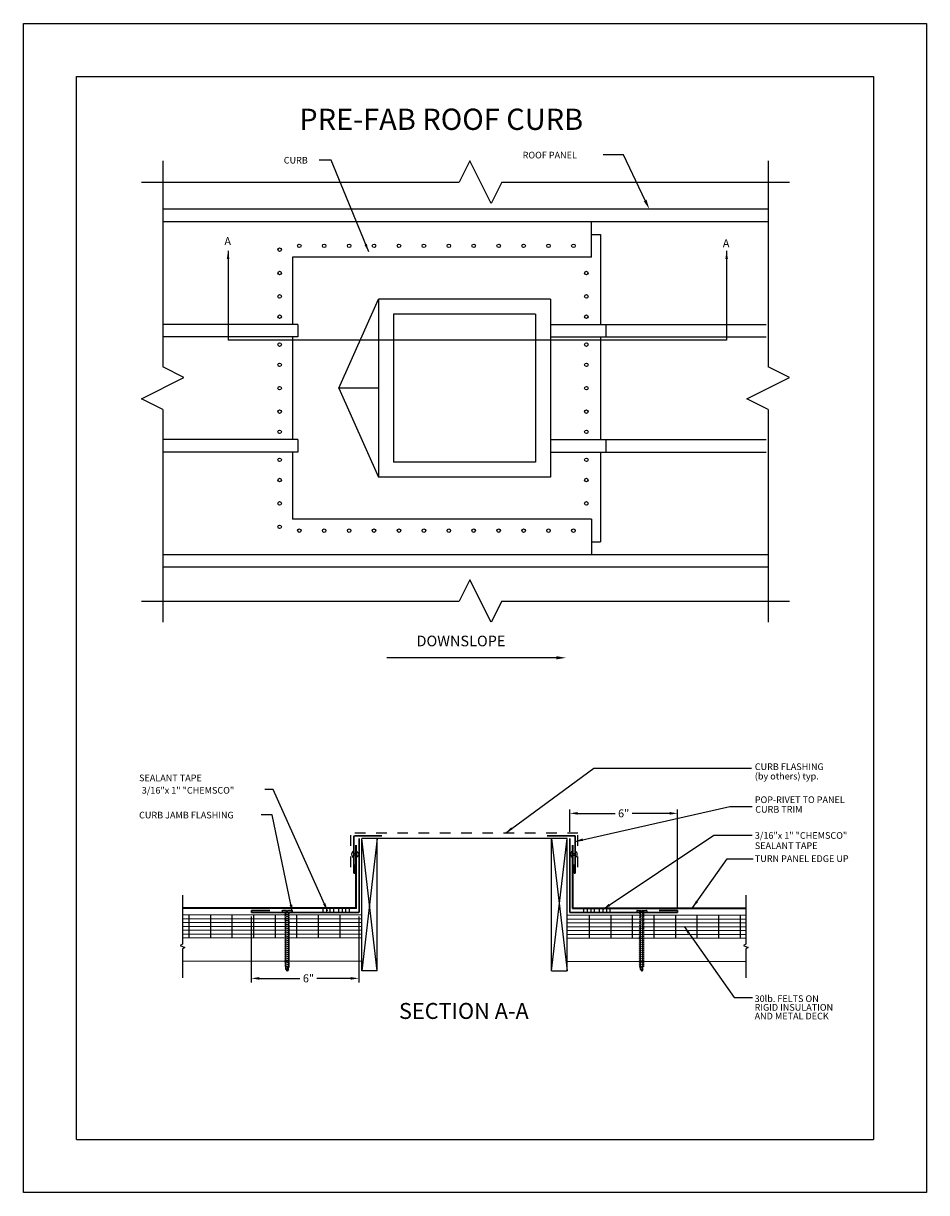
# Model space of a CAD drawing. Extents: x -55.8 to -7.2, y 1.6 to 37.6.
# Drawn here: x -41.8 to -33.3, y 26.4 to 37.4 of the extents above; entities that cross this region are included whole.
import ezdxf

# ---------------------------------------------------------------- set-up
doc = ezdxf.new("R2010")
doc.units = 0
doc.header["$MEASUREMENT"] = 0
doc.linetypes.add('HIDDEN2', pattern=[0.1875, 0.125, -0.0625])
doc.linetypes.add('HIDDEN4', pattern=[0.09375, 0.0625, -0.03125])
doc.layers.get('DEFPOINTS').update_dxf_attribs({"color": 5, "linetype": 'CONTINUOUS'})
for name, color, linetype in [('AACUT', 5, 'CONTINUOUS'), ('AATEXT', 7, 'CONTINUOUS'), ('BLK', 3, 'CONTINUOUS'), ('BORDER', 12, 'CONTINUOUS'), ('DIM', 1, 'CONTINUOUS'), ('HIDDEN', 1, 'HIDDEN2'), ('MATT', 4, 'CONTINUOUS')]:
    doc.layers.add(name, color=color, linetype=linetype)
doc.layers.add('MATM', color=7, linetype='CONTINUOUS', lineweight=30)
doc.layers.add('OUTBORDER', color=7, linetype='CONTINUOUS', plot=False)
doc.styles.add('ROMANS', font='ROMANS.shx')
doc.styles.get("Standard").update_dxf_attribs({"font": 'ARIAL.TTF'})
doc.styles.add('STD', font='ROMANS')
doc.dimstyles.get("Standard").update_dxf_attribs({"dimscale": 0.075, "dimtxt": 1, "dimasz": 1, "dimexe": 0.5, "dimexo": 0.5, "dimgap": 0.5, "dimtad": 0, "dimtih": 1, "dimtoh": 1, "dimdec": 4, "dimzin": 0, "dimdsep": 46, "dimtxsty": 'Standard', "dimcen": 0.09, "dimadec": 0, "dimazin": 0, "dimtfac": 1, "dimtdec": 4, "dimtofl": 0, "dimtmove": 1, "dimatfit": 3, "dimfxl": 0, "dimtolj": 1, "dimtzin": 0, "dimarcsym": 0})
doc.dimstyles.new('STANDARD$7', dxfattribs={"dimscale": 0.075, "dimtxt": 1, "dimasz": 1, "dimexe": 0.18, "dimexo": 0.0625, "dimgap": 0.5, "dimtad": 0, "dimtih": 1, "dimtoh": 1, "dimdec": 4, "dimzin": 0, "dimdsep": 46, "dimtxsty": 'Standard', "dimcen": 0.09, "dimadec": 0, "dimazin": 0, "dimtfac": 1, "dimtdec": 4, "dimtofl": 0, "dimtmove": 1, "dimatfit": 3, "dimfxl": 0, "dimtolj": 1, "dimtzin": 0, "dimarcsym": 0})

# ---------------------------------------------------------------- blocks, each defined once
blk = doc.blocks.new('FASPAL-M')
at = {"layer": 'BLK'}
for p, q in [((-0.188, 0.057), (-0.188, 0)), ((-0.188, 0), (0.187, 0)), ((-0.173, 0.072), (-0.019, 0.072)), ((-0.092, -0.027), (0.092, 0)), ((0.092, 0), (-0.092, 0)), ((0.092, 0), (-0.092, 0)), ((-0.019, 0.044), (-0.019, 0.072)), ((0.019, 0.044), (-0.019, 0.044)), ((0.019, 0.072), (0.172, 0.072)), ((0.019, 0.044), (0.019, 0.072)), ((0.092, 0), (0.047, -0.026)), ((0.187, 0.057), (0.187, 0)), ((-0.047, -0.001), (-0.092, -0.027)), ((-0.047, -0.045), (-0.092, -0.027)), ((-0.092, -0.102), (0.092, -0.075)), ((-0.047, -0.12), (-0.092, -0.102)), ((-0.092, -0.177), (0.092, -0.15)), ((-0.047, -0.195), (-0.092, -0.177)), ((-0.092, -0.252), (0.092, -0.225)), ((-0.047, -0.27), (-0.092, -0.252)), ((-0.092, -0.327), (0.092, -0.3)), ((-0.047, -0.345), (-0.092, -0.327)), ((-0.092, -0.402), (0.092, -0.375)), ((-0.047, -0.42), (-0.092, -0.402)), ((-0.047, -0.076), (-0.047, -0.045)), ((-0.047, -0.151), (-0.047, -0.12)), ((-0.047, -0.226), (-0.047, -0.195)), ((-0.047, -0.301), (-0.047, -0.27)), ((-0.047, -0.376), (-0.047, -0.345)), ((-0.047, -0.451), (-0.047, -0.42)), ((0.047, -0.057), (0.047, -0.026)), ((0.092, -0.075), (0.047, -0.057)), ((0.047, -0.132), (0.047, -0.101)), ((0.092, -0.15), (0.047, -0.132)), ((0.047, -0.207), (0.047, -0.176)), ((0.092, -0.225), (0.047, -0.207)), ((0.047, -0.282), (0.047, -0.251)), ((0.092, -0.3), (0.047, -0.282)), ((0.047, -0.357), (0.047, -0.326)), ((0.092, -0.375), (0.047, -0.357)), ((0.047, -0.432), (0.047, -0.401)), ((0.092, -0.45), (0.047, -0.432)), ((-0.092, -0.477), (0.092, -0.45)), ((-0.047, -0.495), (-0.092, -0.477)), ((-0.092, -0.552), (0.092, -0.525)), ((-0.047, -0.57), (-0.092, -0.552)), ((-0.092, -0.627), (0.092, -0.6)), ((-0.047, -0.645), (-0.092, -0.627)), ((-0.092, -0.702), (0.092, -0.675)), ((-0.047, -0.72), (-0.092, -0.702)), ((-0.092, -0.777), (0.092, -0.75)), ((-0.047, -0.795), (-0.092, -0.777)), ((-0.092, -0.852), (0.092, -0.825)), ((-0.047, -0.87), (-0.092, -0.852)), ((-0.047, -0.526), (-0.047, -0.495)), ((-0.047, -0.601), (-0.047, -0.57)), ((-0.047, -0.676), (-0.047, -0.645)), ((-0.047, -0.751), (-0.047, -0.72)), ((-0.047, -0.826), (-0.047, -0.795)), ((-0.047, -0.901), (-0.047, -0.87)), ((0.047, -0.507), (0.047, -0.476)), ((0.092, -0.525), (0.047, -0.507)), ((0.047, -0.582), (0.047, -0.551)), ((0.092, -0.6), (0.047, -0.582)), ((0.047, -0.657), (0.047, -0.626)), ((0.092, -0.675), (0.047, -0.657)), ((0.047, -0.732), (0.047, -0.701)), ((0.092, -0.75), (0.047, -0.732)), ((0.047, -0.807), (0.047, -0.776)), ((0.092, -0.825), (0.047, -0.807)), ((0.047, -0.882), (0.047, -0.851)), ((-0.092, -0.927), (0.092, -0.9)), ((-0.047, -0.945), (-0.092, -0.927)), ((-0.092, -1.002), (0.092, -0.975)), ((-0.047, -1.02), (-0.092, -1.002)), ((-0.092, -1.077), (0.092, -1.05)), ((-0.047, -1.095), (-0.092, -1.077)), ((-0.092, -1.152), (0.092, -1.125)), ((-0.047, -1.17), (-0.092, -1.152)), ((-0.092, -1.227), (0.092, -1.2)), ((-0.047, -1.245), (-0.092, -1.227)), ((-0.092, -1.302), (0.092, -1.275)), ((-0.047, -1.32), (-0.092, -1.302)), ((-0.047, -0.976), (-0.047, -0.945)), ((-0.047, -1.051), (-0.047, -1.02)), ((-0.047, -1.126), (-0.047, -1.095)), ((-0.047, -1.201), (-0.047, -1.17)), ((-0.047, -1.276), (-0.047, -1.245)), ((0.092, -0.9), (0.047, -0.882)), ((0.047, -0.957), (0.047, -0.926)), ((0.092, -0.975), (0.047, -0.957)), ((0.047, -1.032), (0.047, -1.001)), ((0.092, -1.05), (0.047, -1.032)), ((0.047, -1.107), (0.047, -1.076)), ((0.092, -1.125), (0.047, -1.107)), ((0.047, -1.182), (0.047, -1.151)), ((0.092, -1.2), (0.047, -1.182)), ((0.047, -1.257), (0.047, -1.226)), ((0.092, -1.275), (0.047, -1.257)), ((0.047, -1.332), (0.047, -1.301)), ((-0.092, -1.377), (0.092, -1.35)), ((-0.047, -1.395), (-0.092, -1.377)), ((-0.092, -1.452), (0.092, -1.425)), ((-0.047, -1.47), (-0.092, -1.452)), ((-0.092, -1.527), (0.092, -1.5)), ((-0.047, -1.545), (-0.092, -1.527)), ((-0.092, -1.602), (0.092, -1.575)), ((-0.047, -1.62), (-0.092, -1.602)), ((-0.092, -1.677), (0.092, -1.65)), ((-0.047, -1.695), (-0.092, -1.677)), ((-0.092, -1.752), (0.092, -1.725)), ((-0.047, -1.77), (-0.092, -1.752)), ((-0.047, -1.351), (-0.047, -1.32)), ((-0.047, -1.426), (-0.047, -1.395)), ((-0.047, -1.501), (-0.047, -1.47)), ((-0.047, -1.576), (-0.047, -1.545)), ((-0.047, -1.651), (-0.047, -1.62)), ((-0.047, -1.726), (-0.047, -1.695)), ((0.092, -1.35), (0.047, -1.332)), ((0.047, -1.407), (0.047, -1.376)), ((0.092, -1.425), (0.047, -1.407)), ((0.047, -1.482), (0.047, -1.451)), ((0.092, -1.5), (0.047, -1.482)), ((0.047, -1.557), (0.047, -1.526)), ((0.092, -1.575), (0.047, -1.557)), ((0.047, -1.632), (0.047, -1.601)), ((0.092, -1.65), (0.047, -1.632)), ((0.047, -1.707), (0.047, -1.676)), ((0.092, -1.725), (0.047, -1.707)), ((0.047, -1.782), (0.047, -1.751)), ((-0.092, -1.827), (0.092, -1.8)), ((-0.047, -1.845), (-0.092, -1.827)), ((-0.092, -1.902), (0.092, -1.875)), ((-0.047, -1.92), (-0.092, -1.902)), ((-0.092, -1.977), (0.092, -1.95)), ((-0.047, -1.995), (-0.092, -1.977)), ((-0.092, -2.052), (0.092, -2.025)), ((-0.047, -2.07), (-0.092, -2.052)), ((-0.047, -1.801), (-0.047, -1.77)), ((-0.047, -1.876), (-0.047, -1.845)), ((-0.047, -1.951), (-0.047, -1.92)), ((-0.047, -2.026), (-0.047, -1.995)), ((-0.047, -2.082), (-0.02, -2.051)), ((-0.047, -2.151), (-0.047, -2.07)), ((-0.047, -2.151), (0, -2.217)), ((0, -2.058), (0, -2.217)), ((0.047, -2.151), (0, -2.217)), ((0.092, -1.8), (0.047, -1.782)), ((0.047, -1.857), (0.047, -1.826)), ((0.092, -1.875), (0.047, -1.857)), ((0.047, -1.932), (0.047, -1.901)), ((0.092, -1.95), (0.047, -1.932)), ((0.047, -1.999), (0.047, -1.967)), ((0.047, -2.007), (0.047, -1.976)), ((0.092, -2.025), (0.047, -2.007)), ((0.047, -2.151), (0.047, -2.042)), ((0.047, -2.082), (0.047, -2.051))]:
    blk.add_line(p, q, dxfattribs=at)
blk.add_lwpolyline([(0, -2.165), (0.033, -2.145), (0.047, -2.151)], dxfattribs=at)
for centre, radius, start, end in [((-0.173, 0.057), 0.015, 90, 180), ((0.172, 0.057), 0.015, 0, 90), ((-0.011, -2.058), 0.0111, 0, 142.1077)]:
    blk.add_arc(centre, radius, start, end, dxfattribs=at)
blk = doc.blocks.new('*D35')
at = {"layer": 'DEFPOINTS', "color": 0}
for p in [(-39.67, 29.024), (-38.659, 29.024), (-39.67, 28.406)]:
    blk.add_point(p, dxfattribs=at)
at = {"layer": 'DIM', "color": 0, "lineweight": -2}
for p, q in [((-39.67, 28.987), (-39.67, 28.368)), ((-38.659, 28.987), (-38.659, 28.368)), ((-39.595, 28.406), (-39.213, 28.406)), ((-38.734, 28.406), (-39.052, 28.406))]:
    blk.add_line(p, q, dxfattribs=at)
at = {"layer": 'DIM', "color": 0}
for points in [[(-39.595, 28.418), (-39.595, 28.393), (-39.67, 28.406)], [(-38.734, 28.418), (-38.734, 28.393), (-38.659, 28.406)]]:
    blk.add_solid(points, dxfattribs=at)
at = {"layer": 'DIM', "color": 0, "insert": (-39.132, 28.406), "char_height": 0.075, "attachment_point": 5}
blk.add_mtext('\\A1;6"', dxfattribs=at)
blk = doc.blocks.new('*D36')
at = {"layer": 'AATEXT', "color": 0, "lineweight": -2}
for p, q in [((-36.674, 29.784), (-36.674, 29.996)), ((-36.599, 29.958), (-36.247, 29.958)), ((-35.734, 29.958), (-36.086, 29.958)), ((-35.659, 29.062), (-35.659, 29.996))]:
    blk.add_line(p, q, dxfattribs=at)
at = {"layer": 'AATEXT', "color": 0}
for points in [[(-36.599, 29.971), (-36.599, 29.946), (-36.674, 29.958)], [(-35.734, 29.971), (-35.734, 29.946), (-35.659, 29.958)]]:
    blk.add_solid(points, dxfattribs=at)
at = {"layer": 'DEFPOINTS', "color": 0}
for p in [(-35.659, 29.958), (-36.674, 29.746), (-35.659, 29.024)]:
    blk.add_point(p, dxfattribs=at)
at = {"layer": 'AATEXT', "color": 0, "insert": (-36.166, 29.958), "char_height": 0.075, "attachment_point": 5}
blk.add_mtext('\\A1;6"', dxfattribs=at)

msp = doc.modelspace()

# ---------------------------------------------------------------- linework, layer by layer
at = {"layer": 'AACUT'}
for points in [[(-40.317955, 29.187541), (-40.317955, 28.72689), (-40.339605, 28.71439), (-40.296294, 28.69645), (-40.317945, 28.68395), (-40.317955, 28.412101)], [(-35.01517, 29.187541), (-35.01517, 28.72689), (-35.036821, 28.71439), (-34.99351, 28.69645), (-35.01516, 28.68395), (-35.01517, 28.412101)]]:
    msp.add_lwpolyline(points, dxfattribs=at)
at = {"layer": 'AATEXT'}
for p, q in [((-36.168771, 36.154777), (-36.358343, 36.154777)), ((-35.96398, 35.724524), (-36.168771, 36.154777)), ((-38.686378, 29.068427), (-38.686378, 29.658272)), ((-38.67998, 29.06203), (-38.67998, 29.658272)), ((-36.648778, 29.06203), (-36.648778, 29.658272)), ((-36.64238, 29.068427), (-36.64238, 29.658272))]:
    msp.add_line(p, q, dxfattribs=at)
msp.add_solid([(-35.950302, 35.731034), (-35.977658, 35.718013), (-35.924918, 35.642457)], dxfattribs=at)
at = {"layer": 'BLK'}
for p, q in [((-36.697272, 29.722946), (-38.631487, 29.722946)), ((-38.484776, 29.722946), (-38.631487, 28.476784)), ((-38.631487, 28.476784), (-38.631487, 29.722946)), ((-38.484776, 28.476784), (-38.631487, 29.722946)), ((-38.484776, 28.476784), (-38.484776, 29.722946)), ((-36.843983, 28.476784), (-36.843983, 29.722946)), ((-36.843983, 29.722946), (-36.697272, 28.476784)), ((-36.843983, 28.476784), (-36.697272, 29.722946)), ((-36.697272, 28.476784), (-36.697272, 29.722946)), ((-38.996878, 29.06214), (-38.996878, 29.024464)), ((-38.963571, 29.06214), (-38.963571, 29.024464)), ((-38.930264, 29.06214), (-38.930264, 29.024464)), ((-38.896957, 29.06214), (-38.896957, 29.024464)), ((-38.849009, 29.06214), (-38.849009, 29.024464)), ((-38.815702, 29.06214), (-38.815702, 29.024464)), ((-38.782395, 29.06214), (-38.782395, 29.024464)), ((-38.749088, 29.06214), (-38.749088, 29.024464)), ((-36.543123, 29.06214), (-36.543123, 29.024464)), ((-36.509816, 29.06214), (-36.509816, 29.024464)), ((-36.476508, 29.06214), (-36.476508, 29.024464)), ((-36.443201, 29.06214), (-36.443201, 29.024464)), ((-36.395254, 29.06214), (-36.395254, 29.024464)), ((-36.361946, 29.06214), (-36.361946, 29.024464)), ((-36.328639, 29.06214), (-36.328639, 29.024464)), ((-36.295332, 29.06214), (-36.295332, 29.024464)), ((-38.631632, 28.927584), (-40.315044, 28.930961)), ((-38.63156, 28.963851), (-40.314971, 28.967228)), ((-38.631487, 29.000118), (-40.314898, 29.003495)), ((-40.257649, 29.00338), (-40.258085, 28.785779)), ((-40.05479, 29.002973), (-40.055227, 28.785372)), ((-39.851932, 29.002566), (-39.852368, 28.784965)), ((-39.649074, 29.002159), (-39.64951, 28.784558)), ((-39.446215, 29.001752), (-39.446652, 28.784151)), ((-39.243357, 29.001345), (-39.243793, 28.783744)), ((-39.040498, 29.000938), (-39.040935, 28.783337)), ((-38.83764, 29.000531), (-38.838077, 28.782931)), ((-36.697272, 29.000118), (-35.01386, 29.003495)), ((-36.697199, 28.963851), (-35.013787, 28.967228)), ((-36.697126, 28.927584), (-35.013715, 28.930961)), ((-36.491118, 29.000531), (-36.490682, 28.782931)), ((-36.28826, 29.000938), (-36.287824, 28.783337)), ((-36.085402, 29.001345), (-36.084965, 28.783744)), ((-35.882543, 29.001752), (-35.882107, 28.784151)), ((-35.679685, 29.002159), (-35.679248, 28.784558)), ((-35.476827, 29.002566), (-35.47639, 28.784965)), ((-35.273968, 29.002973), (-35.273532, 28.785372)), ((-35.07111, 29.00338), (-35.070673, 28.785779)), ((-38.631851, 28.818784), (-40.315262, 28.822161)), ((-38.631778, 28.855051), (-40.315189, 28.858428)), ((-38.631705, 28.891317), (-40.315117, 28.894694)), ((-36.697053, 28.891317), (-35.013642, 28.894694)), ((-36.696981, 28.855051), (-35.013569, 28.858428)), ((-36.696908, 28.818784), (-35.013496, 28.822161)), ((-38.631923, 28.782517), (-40.315335, 28.785894)), ((-36.696835, 28.782517), (-35.013424, 28.785894)), ((-38.63236, 28.564916), (-40.315771, 28.568293)), ((-36.696399, 28.564916), (-35.012987, 28.568293)), ((-38.484776, 28.476784), (-38.631487, 28.476784)), ((-36.843983, 28.476784), (-36.697272, 28.476784))]:
    msp.add_line(p, q, dxfattribs=at)
at = {"layer": 'BORDER'}
for p, q in [((-41.315059, 36.890203), (-33.815059, 36.890203)), ((-41.315059, 26.890203), (-41.315059, 36.890203)), ((-33.815059, 36.890203), (-33.815059, 26.890203)), ((-41.315059, 26.890203), (-33.815059, 26.890203))]:
    msp.add_line(p, q, dxfattribs=at)
at = {"layer": 'DIM'}
for p, q in [((-40.503674, 36.095781), (-40.503674, 34.15778)), ((-37.61318, 36.095781), (-37.71318, 35.895781)), ((-37.41318, 35.695781), (-37.61318, 36.095781)), ((-34.8054, 36.095781), (-34.8054, 34.15778)), ((-40.703674, 35.895781), (-37.71318, 35.895781)), ((-37.31318, 35.895781), (-37.41318, 35.695781)), ((-37.31318, 35.895781), (-34.6054, 35.895781)), ((-40.303674, 34.05778), (-40.503674, 34.15778)), ((-34.6054, 34.05778), (-34.8054, 34.15778)), ((-40.703674, 33.85778), (-40.303674, 34.05778)), ((-35.0054, 33.85778), (-34.6054, 34.05778)), ((-40.503674, 33.75778), (-40.703674, 33.85778)), ((-34.8054, 33.75778), (-35.0054, 33.85778)), ((-40.503674, 33.75778), (-40.503674, 31.755532)), ((-34.8054, 33.75778), (-34.8054, 31.755532)), ((-37.61318, 32.155532), (-37.71318, 31.955532)), ((-37.41318, 31.755532), (-37.61318, 32.155532)), ((-40.703674, 31.955532), (-37.71318, 31.955532)), ((-37.31318, 31.955532), (-37.41318, 31.755532)), ((-37.31318, 31.955532), (-34.6054, 31.955532))]:
    msp.add_line(p, q, dxfattribs=at)
at = {"layer": 'DIM', "linetype": 'Continuous'}
for p, q in [((-35.197078, 34.410547), (-39.888761, 34.410547)), ((-36.799423, 31.422), (-38.395651, 31.422))]:
    msp.add_line(p, q, dxfattribs=at)
msp.add_solid([(-36.799423, 31.437148), (-36.799423, 31.406852), (-36.708535, 31.422)], dxfattribs=at)
at = {"layer": 'HIDDEN', "linetype": 'HIDDEN4'}
for p, q in [((-36.595855, 29.77308), (-38.732903, 29.77308)), ((-38.732903, 29.452142), (-38.732903, 29.77308)), ((-36.595855, 29.452142), (-36.595855, 29.77308))]:
    msp.add_line(p, q, dxfattribs=at)
at = {"layer": 'MATM'}
for p, q in [((-38.705528, 29.746497), (-38.705528, 29.395885)), ((-38.697908, 29.746497), (-38.443192, 29.746497)), ((-38.655038, 29.024464), (-38.655038, 29.721146)), ((-36.623231, 29.746497), (-36.885566, 29.746497)), ((-36.673721, 29.024464), (-36.673721, 29.721146)), ((-36.623231, 29.746497), (-36.623231, 29.395885)), ((-38.705528, 29.395885), (-38.696294, 29.395885)), ((-38.696294, 29.395885), (-38.696294, 29.477667)), ((-36.632465, 29.395885), (-36.632465, 29.477667)), ((-36.623231, 29.395885), (-36.632465, 29.395885)), ((-39.669818, 29.024464), (-39.669818, 29.045571)), ((-39.669818, 29.045571), (-39.496302, 29.045571)), ((-35.658941, 29.045571), (-35.832456, 29.045571)), ((-35.658941, 29.024464), (-35.658941, 29.045571)), ((-39.669818, 29.024464), (-38.6589, 29.024464)), ((-35.658941, 29.024464), (-36.673721, 29.024464))]:
    msp.add_line(p, q, dxfattribs=at)
at = {"layer": 'MATT'}
for p, q in [((-34.805367, 35.642457), (-40.503674, 35.642457)), ((-34.805367, 35.524234), (-40.503674, 35.524234)), ((-36.469942, 35.189269), (-36.469942, 35.524234)), ((-36.469942, 35.402813), (-36.382753, 35.402813)), ((-36.382753, 35.402813), (-36.382753, 34.558747)), ((-36.469942, 35.189269), (-39.2812, 35.189269)), ((-39.2812, 35.189269), (-39.2812, 34.558747)), ((-38.847419, 33.95778), (-38.47279, 34.795193)), ((-38.47279, 34.795193), (-38.47279, 33.120367)), ((-36.855969, 34.795193), (-38.47279, 34.795193)), ((-36.855969, 34.795193), (-36.855969, 33.120367)), ((-38.332226, 34.654629), (-38.332226, 33.260931)), ((-36.996533, 34.654629), (-38.332226, 34.654629)), ((-36.996533, 34.654629), (-36.996533, 33.260931)), ((-39.23297, 34.558747), (-40.503674, 34.558747)), ((-39.23297, 34.558747), (-39.23297, 34.440524)), ((-36.855969, 34.558747), (-34.825084, 34.558747)), ((-36.334523, 34.558747), (-36.334523, 34.440524)), ((-39.23297, 34.440524), (-40.503674, 34.440524)), ((-39.2812, 34.440524), (-39.2812, 33.475036)), ((-36.855969, 34.440524), (-34.825084, 34.440524)), ((-36.382753, 34.440524), (-36.382753, 33.475036)), ((-38.847419, 33.95778), (-38.47279, 33.120367)), ((-38.47279, 33.95778), (-38.847419, 33.95778)), ((-39.23297, 33.475036), (-40.503674, 33.475036)), ((-39.23297, 33.475036), (-39.23297, 33.356813)), ((-36.855969, 33.475036), (-34.825084, 33.475036)), ((-36.334523, 33.475036), (-36.334523, 33.356813)), ((-39.23297, 33.356813), (-40.503674, 33.356813)), ((-39.2812, 33.356813), (-39.2812, 32.72629)), ((-36.855969, 33.356813), (-34.825084, 33.356813)), ((-36.382753, 33.356813), (-36.382753, 32.512746)), ((-36.996533, 33.260931), (-38.332226, 33.260931)), ((-36.855969, 33.120367), (-38.47279, 33.120367)), ((-36.469942, 32.72629), (-39.2812, 32.72629)), ((-36.469942, 32.72629), (-36.469942, 32.391325)), ((-36.469942, 32.512746), (-36.382753, 32.512746)), ((-34.805367, 32.391325), (-40.503674, 32.391325)), ((-34.805367, 32.273102), (-40.503674, 32.273102)), ((-38.67998, 29.580778), (-38.705528, 29.580778)), ((-38.67998, 29.565034), (-38.705528, 29.565034)), ((-36.648778, 29.580778), (-36.623231, 29.580778)), ((-36.648778, 29.565034), (-36.623231, 29.565034)), ((-38.67998, 29.06203), (-40.314668, 29.062057)), ((-38.686378, 29.068427), (-40.314651, 29.068459)), ((-36.648778, 29.06203), (-35.014091, 29.062057)), ((-36.64238, 29.068427), (-35.014108, 29.068459))]:
    msp.add_line(p, q, dxfattribs=at)
for centre in [(-39.218472, 35.297349), (-38.983954, 35.297349), (-38.749435, 35.297349), (-38.514917, 35.297349), (-38.280398, 35.297349), (-38.04588, 35.297349), (-37.811362, 35.297349), (-37.576843, 35.297349), (-37.342325, 35.297349), (-37.107806, 35.297349), (-36.873288, 35.297349), (-36.638769, 35.297349), (-39.403505, 35.261489), (-39.403505, 35.041491), (-36.516566, 35.041491), (-39.403505, 34.821492), (-36.516566, 34.821492), (-39.403505, 34.630826), (-36.516566, 34.630826), (-39.403505, 34.368444), (-36.516566, 34.368444), (-39.403505, 34.177778), (-36.516566, 34.177778), (-39.403505, 33.95778), (-36.516566, 33.95778), (-39.403505, 33.737781), (-36.516566, 33.737781), (-39.403505, 33.547116), (-36.516566, 33.547116), (-39.403505, 33.284733), (-36.516566, 33.284733), (-39.403505, 33.094068), (-36.516566, 33.094068), (-39.403505, 32.874069), (-36.516566, 32.874069), (-39.403505, 32.65407), (-39.218472, 32.61821), (-38.983954, 32.61821), (-38.749435, 32.61821), (-38.514917, 32.61821), (-38.280398, 32.61821), (-38.04588, 32.61821), (-37.811362, 32.61821), (-37.576843, 32.61821), (-37.342325, 32.61821), (-37.107806, 32.61821), (-36.873288, 32.61821), (-36.638769, 32.61821)]:
    msp.add_circle(centre, 0.016629, dxfattribs=at)
for centre, start, end in [((-38.694499, 29.572906), 110.0907367, 249.9092633), ((-38.694499, 29.572906), 296.8862667, 63.1137333), ((-36.634259, 29.572906), 116.8862667, 243.1137333), ((-36.634259, 29.572906), 290.0907367, 69.9092633)]:
    msp.add_arc(centre, 0.032106, start, end, dxfattribs=at)
at = {"layer": 'OUTBORDER'}
for p, q in [((-41.815059, 37.390203), (-33.315059, 37.390203)), ((-41.815059, 26.390203), (-41.815059, 37.390203)), ((-33.315059, 37.390203), (-33.315059, 26.390203)), ((-33.315059, 26.390203), (-41.815059, 26.390203))]:
    msp.add_line(p, q, dxfattribs=at)

# ---------------------------------------------------------------- block references
at = {"layer": 'AATEXT', "xscale": -0.25, "yscale": 0.25, "zscale": 0.25}
msp.add_blockref('FASPAL-M', (-39.332865, 29.027147), dxfattribs=at)
at = {"layer": 'AATEXT', "xscale": 0.25, "yscale": 0.25, "zscale": 0.25, "rotation": 359.9999999999968}
msp.add_blockref('FASPAL-M', (-35.995893, 29.027147), dxfattribs=at)

# ---------------------------------------------------------------- texts
at = {"layer": 'AATEXT'}
for s, style, p in [('CURB', 'STD', (-39.364636, 36.071561)), ('ROOF PANEL', 'STD', (-37.116991, 36.11978)), ('CURB FLASHING', 'STD', (-34.931844, 30.365668)), ('SEALANT TAPE', 'STD', (-40.72609, 30.260334)), ('(by others) typ.', 'STD', (-34.931844, 30.276934)), ('3/16"x 1" "CHEMSCO"', 'STD', (-40.700741, 30.143859)), ('POP-RIVET TO PANEL', 'STD', (-34.931844, 30.05498)), ('CURB JAMB FLASHING', 'STD', (-40.72609, 29.910528)), ('CURB TRIM', 'STD', (-34.927669, 29.964288)), ('3/16"x 1" "CHEMSCO"', 'STD', (-34.931844, 29.718937)), ('SEALANT TAPE', 'STD', (-34.931844, 29.622634)), ('TURN PANEL EDGE UP', 'STD', (-34.931844, 29.500969)), ('30lb. FELTS ON', 'ROMANS', (-34.933893, 28.183554)), ('RIGID INSULATION', 'ROMANS', (-34.933893, 28.101705)), ('AND METAL DECK', 'ROMANS', (-34.933893, 28.019555))]:
    msp.add_text(s, height=0.0625, dxfattribs=dict(at, style=style)).set_placement(p)
at = {"layer": 'DIM'}
msp.add_text('PRE-FAB ROOF CURB', height=0.2, dxfattribs=at).set_placement((-39.218813, 36.388165))
at = {"layer": 'DIM', "linetype": 'Continuous'}
for s, height, p in [('A', 0.075, (-39.923542, 35.304283)), ('A', 0.075, (-35.232951, 35.283455)), ('DOWNSLOPE', 0.1, (-38.115412, 31.52993)), ('SECTION A-A', 0.15, (-38.280662, 28.024248))]:
    msp.add_text(s, height=height, dxfattribs=at).set_placement(p)

# ---------------------------------------------------------------- dimensions: what is measured, and where the dimension line sits
at = {"layer": 'AATEXT'}
dim = msp.add_linear_dim(base=(-35.658941, 29.958489), p1=(-36.673721, 29.746497), p2=(-35.658941, 29.024464), text='6"', dimstyle='Standard', dxfattribs=at)
dim.commit()
dim.dimension.update_dxf_attribs({"geometry": '*D36', "text_midpoint": (-36.166331, 29.958489), "dimtype": 160})
at = {"layer": 'DIM', "color": 4}
dim = msp.add_linear_dim(base=(-39.669818, 28.40553), p1=(-38.6589, 29.024464), p2=(-39.669818, 29.024464), angle=0, text='6"', dimstyle='Standard', dxfattribs=at)
dim.commit()
dim.dimension.update_dxf_attribs({"geometry": '*D35', "text_midpoint": (-39.132464, 28.40553), "dimtype": 160})

# ---------------------------------------------------------------- leaders
at = {"layer": 'AATEXT'}
for points in [[(-38.565606, 35.241215), (-38.917428, 36.104257), (-39.032152, 36.104257)], [(-37.278764, 29.77308), (-36.44732, 30.382338), (-34.962023, 30.382338)], [(-38.952727, 29.039857), (-39.465778, 30.18384), (-39.543851, 30.18384)], [(-39.281749, 29.024464), (-39.474153, 29.944527), (-39.578478, 29.944527)], [(-36.623231, 29.693547), (-35.168225, 30.023539), (-34.956697, 30.023539)], [(-36.360473, 29.055576), (-35.317256, 29.752371), (-34.956697, 29.752371)], [(-35.519168, 29.068449), (-35.192262, 29.53138), (-34.947082, 29.53138)], [(-35.596819, 28.894079), (-35.127188, 28.227223), (-34.954878, 28.227223)]]:
    msp.add_leader(points, dimstyle='STANDARD$7', override={"dimexe": 0.5, "dimexo": 0.5}, dxfattribs=at)
at = {"layer": 'DIM'}
for points in [[(-39.888761, 35.249014), (-39.888761, 34.410547)], [(-35.197078, 35.249014), (-35.197078, 34.410547)]]:
    msp.add_leader(points, dimstyle='STANDARD$7', dxfattribs=at)

doc.saveas('drawing.dxf')
